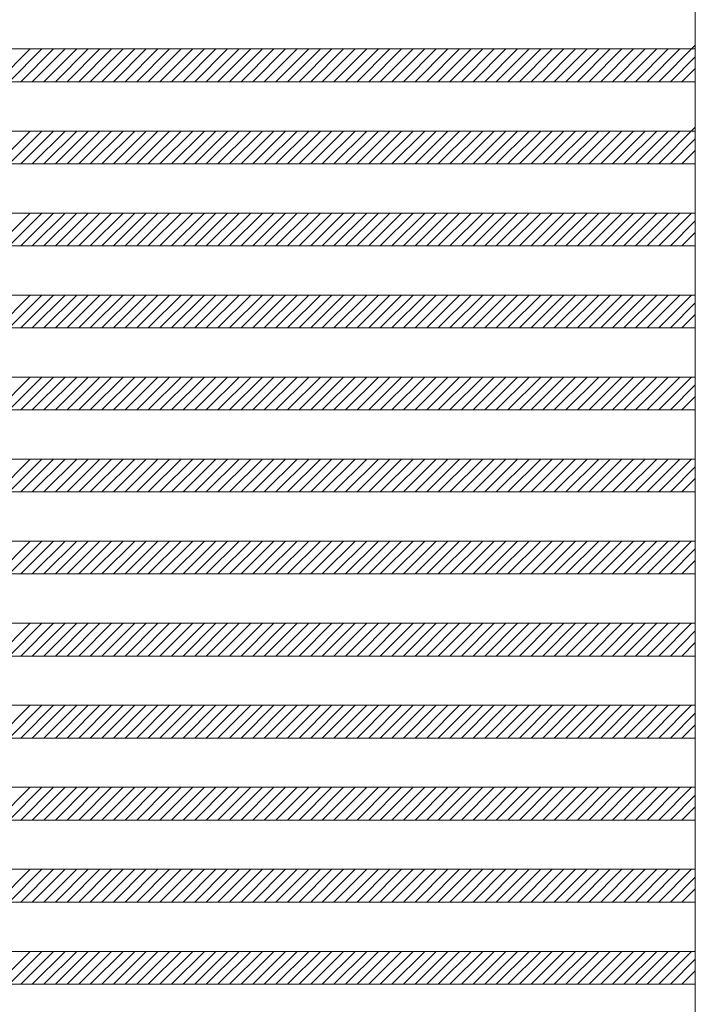
# Model space of a CAD drawing. Units: millimetres. Extents: x -6300 to 6000, y -4455 to 4425.
# Drawn here: x -31 to 793, y -64 to 1136 of the extents above; entities that cross this region are included whole.
import ezdxf

# ---------------------------------------------------------------- set-up
doc = ezdxf.new("R2010")
doc.units = ezdxf.units.MM
doc.header["$LTSCALE"] = 30
doc.layers.add('0-B_寸法', color=7, linetype='Continuous')

msp = doc.modelspace()

# ---------------------------------------------------------------- linework, layer by layer
at = {"layer": '0-B_寸法', "color": 7, "linetype": 'Continuous', "lineweight": 5}
for p, q in [((792.6, 2370.2), (792.6, -3029.8)), ((792.6, 1104.8), (748, 1060.2)), ((-779.4, 1100.2), (792.6, 1100.2)), ((-18.1, 1100.2), (-58.1, 1060.2)), ((-3.9, 1100.2), (-43.9, 1060.2)), ((10.2, 1100.2), (-29.8, 1060.2)), ((24.4, 1100.2), (-15.6, 1060.2)), ((38.5, 1100.2), (-1.5, 1060.2)), ((52.6, 1100.2), (12.6, 1060.2)), ((66.8, 1100.2), (26.8, 1060.2)), ((80.9, 1100.2), (40.9, 1060.2)), ((95.1, 1100.2), (55.1, 1060.2)), ((109.2, 1100.2), (69.2, 1060.2)), ((123.3, 1100.2), (83.3, 1060.2)), ((137.5, 1100.2), (97.5, 1060.2)), ((151.6, 1100.2), (111.6, 1060.2)), ((165.8, 1100.2), (125.8, 1060.2)), ((179.9, 1100.2), (139.9, 1060.2)), ((194.1, 1100.2), (154.1, 1060.2)), ((208.2, 1100.2), (168.2, 1060.2)), ((222.3, 1100.2), (182.3, 1060.2)), ((236.5, 1100.2), (196.5, 1060.2)), ((250.6, 1100.2), (210.6, 1060.2)), ((264.8, 1100.2), (224.8, 1060.2)), ((278.9, 1100.2), (238.9, 1060.2)), ((293.1, 1100.2), (253.1, 1060.2)), ((307.2, 1100.2), (267.2, 1060.2)), ((321.3, 1100.2), (281.3, 1060.2)), ((335.5, 1100.2), (295.5, 1060.2)), ((349.6, 1100.2), (309.6, 1060.2)), ((363.8, 1100.2), (323.8, 1060.2)), ((377.9, 1100.2), (337.9, 1060.2)), ((392, 1100.2), (352, 1060.2)), ((406.2, 1100.2), (366.2, 1060.2)), ((420.3, 1100.2), (380.3, 1060.2)), ((434.5, 1100.2), (394.5, 1060.2)), ((448.6, 1100.2), (408.6, 1060.2)), ((462.8, 1100.2), (422.8, 1060.2)), ((476.9, 1100.2), (436.9, 1060.2)), ((491, 1100.2), (451, 1060.2)), ((505.2, 1100.2), (465.2, 1060.2)), ((519.3, 1100.2), (479.3, 1060.2)), ((533.5, 1100.2), (493.5, 1060.2)), ((547.6, 1100.2), (507.6, 1060.2)), ((561.8, 1100.2), (521.8, 1060.2)), ((575.9, 1100.2), (535.9, 1060.2)), ((590, 1100.2), (550, 1060.2)), ((604.2, 1100.2), (564.2, 1060.2)), ((618.3, 1100.2), (578.3, 1060.2)), ((632.5, 1100.2), (592.5, 1060.2)), ((646.6, 1100.2), (606.6, 1060.2)), ((660.7, 1100.2), (620.7, 1060.2)), ((674.9, 1100.2), (634.9, 1060.2)), ((689, 1100.2), (649, 1060.2)), ((703.2, 1100.2), (663.2, 1060.2)), ((717.3, 1100.2), (677.3, 1060.2)), ((731.5, 1100.2), (691.5, 1060.2)), ((745.6, 1100.2), (705.6, 1060.2)), ((759.7, 1100.2), (719.7, 1060.2)), ((773.9, 1100.2), (733.9, 1060.2)), ((792.6, 1090.7), (762.2, 1060.2)), ((792.6, 1076.5), (776.3, 1060.2)), ((-779.4, 1060.2), (792.6, 1060.2)), ((-779.4, 1000.2), (792.6, 1000.2)), ((-18.1, 1000.2), (-58.1, 960.2)), ((-3.9, 1000.2), (-43.9, 960.2)), ((10.2, 1000.2), (-29.8, 960.2)), ((24.4, 1000.2), (-15.6, 960.2)), ((38.5, 1000.2), (-1.5, 960.2)), ((52.6, 1000.2), (12.6, 960.2)), ((66.8, 1000.2), (26.8, 960.2)), ((80.9, 1000.2), (40.9, 960.2)), ((95.1, 1000.2), (55.1, 960.2)), ((109.2, 1000.2), (69.2, 960.2)), ((123.3, 1000.2), (83.3, 960.2)), ((137.5, 1000.2), (97.5, 960.2)), ((151.6, 1000.2), (111.6, 960.2)), ((165.8, 1000.2), (125.8, 960.2)), ((179.9, 1000.2), (139.9, 960.2)), ((194.1, 1000.2), (154.1, 960.2)), ((208.2, 1000.2), (168.2, 960.2)), ((222.3, 1000.2), (182.3, 960.2)), ((236.5, 1000.2), (196.5, 960.2)), ((250.6, 1000.2), (210.6, 960.2)), ((264.8, 1000.2), (224.8, 960.2)), ((278.9, 1000.2), (238.9, 960.2)), ((293.1, 1000.2), (253.1, 960.2)), ((307.2, 1000.2), (267.2, 960.2)), ((321.3, 1000.2), (281.3, 960.2)), ((335.5, 1000.2), (295.5, 960.2)), ((349.6, 1000.2), (309.6, 960.2)), ((363.8, 1000.2), (323.8, 960.2)), ((377.9, 1000.2), (337.9, 960.2)), ((392, 1000.2), (352, 960.2)), ((406.2, 1000.2), (366.2, 960.2)), ((420.3, 1000.2), (380.3, 960.2)), ((434.5, 1000.2), (394.5, 960.2)), ((448.6, 1000.2), (408.6, 960.2)), ((462.8, 1000.2), (422.8, 960.2)), ((476.9, 1000.2), (436.9, 960.2)), ((491, 1000.2), (451, 960.2)), ((505.2, 1000.2), (465.2, 960.2)), ((519.3, 1000.2), (479.3, 960.2)), ((533.5, 1000.2), (493.5, 960.2)), ((547.6, 1000.2), (507.6, 960.2)), ((561.8, 1000.2), (521.8, 960.2)), ((575.9, 1000.2), (535.9, 960.2)), ((590, 1000.2), (550, 960.2)), ((604.2, 1000.2), (564.2, 960.2)), ((618.3, 1000.2), (578.3, 960.2)), ((632.5, 1000.2), (592.5, 960.2)), ((646.6, 1000.2), (606.6, 960.2)), ((660.7, 1000.2), (620.7, 960.2)), ((674.9, 1000.2), (634.9, 960.2)), ((689, 1000.2), (649, 960.2)), ((703.2, 1000.2), (663.2, 960.2)), ((717.3, 1000.2), (677.3, 960.2)), ((731.5, 1000.2), (691.5, 960.2)), ((745.6, 1000.2), (705.6, 960.2)), ((759.7, 1000.2), (719.7, 960.2)), ((773.9, 1000.2), (733.9, 960.2)), ((792.6, 1004.8), (748, 960.2)), ((792.6, 990.7), (762.2, 960.2)), ((792.6, 976.5), (776.3, 960.2)), ((-779.4, 960.2), (792.6, 960.2)), ((-779.4, 900.2), (792.6, 900.2)), ((-18.1, 900.2), (-58.1, 860.2)), ((-3.9, 900.2), (-43.9, 860.2)), ((10.2, 900.2), (-29.8, 860.2)), ((24.4, 900.2), (-15.6, 860.2)), ((38.5, 900.2), (-1.5, 860.2)), ((52.6, 900.2), (12.6, 860.2)), ((66.8, 900.2), (26.8, 860.2)), ((80.9, 900.2), (40.9, 860.2)), ((95.1, 900.2), (55.1, 860.2)), ((109.2, 900.2), (69.2, 860.2)), ((123.3, 900.2), (83.3, 860.2)), ((137.5, 900.2), (97.5, 860.2)), ((151.6, 900.2), (111.6, 860.2)), ((165.8, 900.2), (125.8, 860.2)), ((179.9, 900.2), (139.9, 860.2)), ((194.1, 900.2), (154.1, 860.2)), ((208.2, 900.2), (168.2, 860.2)), ((222.3, 900.2), (182.3, 860.2)), ((236.5, 900.2), (196.5, 860.2)), ((250.6, 900.2), (210.6, 860.2)), ((264.8, 900.2), (224.8, 860.2)), ((278.9, 900.2), (238.9, 860.2)), ((293.1, 900.2), (253.1, 860.2)), ((307.2, 900.2), (267.2, 860.2)), ((321.3, 900.2), (281.3, 860.2)), ((335.5, 900.2), (295.5, 860.2)), ((349.6, 900.2), (309.6, 860.2)), ((363.8, 900.2), (323.8, 860.2)), ((377.9, 900.2), (337.9, 860.2)), ((392, 900.2), (352, 860.2)), ((406.2, 900.2), (366.2, 860.2)), ((420.3, 900.2), (380.3, 860.2)), ((434.5, 900.2), (394.5, 860.2)), ((448.6, 900.2), (408.6, 860.2)), ((462.8, 900.2), (422.8, 860.2)), ((476.9, 900.2), (436.9, 860.2)), ((491, 900.2), (451, 860.2)), ((505.2, 900.2), (465.2, 860.2)), ((519.3, 900.2), (479.3, 860.2)), ((533.5, 900.2), (493.5, 860.2)), ((547.6, 900.2), (507.6, 860.2)), ((561.8, 900.2), (521.8, 860.2)), ((575.9, 900.2), (535.9, 860.2)), ((590, 900.2), (550, 860.2)), ((604.2, 900.2), (564.2, 860.2)), ((618.3, 900.2), (578.3, 860.2)), ((632.5, 900.2), (592.5, 860.2)), ((646.6, 900.2), (606.6, 860.2)), ((660.7, 900.2), (620.7, 860.2)), ((674.9, 900.2), (634.9, 860.2)), ((689, 900.2), (649, 860.2)), ((703.2, 900.2), (663.2, 860.2)), ((717.3, 900.2), (677.3, 860.2)), ((731.5, 900.2), (691.5, 860.2)), ((745.6, 900.2), (705.6, 860.2)), ((759.7, 900.2), (719.7, 860.2)), ((773.9, 900.2), (733.9, 860.2)), ((788, 900.2), (748, 860.2)), ((792.6, 890.7), (762.2, 860.2)), ((792.6, 876.5), (776.3, 860.2)), ((-779.4, 860.2), (792.6, 860.2)), ((-779.4, 800.2), (792.6, 800.2)), ((-18.1, 800.2), (-58.1, 760.2)), ((-3.9, 800.2), (-43.9, 760.2)), ((10.2, 800.2), (-29.8, 760.2)), ((24.4, 800.2), (-15.6, 760.2)), ((38.5, 800.2), (-1.5, 760.2)), ((52.6, 800.2), (12.6, 760.2)), ((66.8, 800.2), (26.8, 760.2)), ((80.9, 800.2), (40.9, 760.2)), ((95.1, 800.2), (55.1, 760.2)), ((109.2, 800.2), (69.2, 760.2)), ((123.3, 800.2), (83.3, 760.2)), ((137.5, 800.2), (97.5, 760.2)), ((151.6, 800.2), (111.6, 760.2)), ((165.8, 800.2), (125.8, 760.2)), ((179.9, 800.2), (139.9, 760.2)), ((194.1, 800.2), (154.1, 760.2)), ((208.2, 800.2), (168.2, 760.2)), ((222.3, 800.2), (182.3, 760.2)), ((236.5, 800.2), (196.5, 760.2)), ((250.6, 800.2), (210.6, 760.2)), ((264.8, 800.2), (224.8, 760.2)), ((278.9, 800.2), (238.9, 760.2)), ((293.1, 800.2), (253.1, 760.2)), ((307.2, 800.2), (267.2, 760.2)), ((321.3, 800.2), (281.3, 760.2)), ((335.5, 800.2), (295.5, 760.2)), ((349.6, 800.2), (309.6, 760.2)), ((363.8, 800.2), (323.8, 760.2)), ((377.9, 800.2), (337.9, 760.2)), ((392, 800.2), (352, 760.2)), ((406.2, 800.2), (366.2, 760.2)), ((420.3, 800.2), (380.3, 760.2)), ((434.5, 800.2), (394.5, 760.2)), ((448.6, 800.2), (408.6, 760.2)), ((462.8, 800.2), (422.8, 760.2)), ((476.9, 800.2), (436.9, 760.2)), ((491, 800.2), (451, 760.2)), ((505.2, 800.2), (465.2, 760.2)), ((519.3, 800.2), (479.3, 760.2)), ((533.5, 800.2), (493.5, 760.2)), ((547.6, 800.2), (507.6, 760.2)), ((561.8, 800.2), (521.8, 760.2)), ((575.9, 800.2), (535.9, 760.2)), ((590, 800.2), (550, 760.2)), ((604.2, 800.2), (564.2, 760.2)), ((618.3, 800.2), (578.3, 760.2)), ((632.5, 800.2), (592.5, 760.2)), ((646.6, 800.2), (606.6, 760.2)), ((660.7, 800.2), (620.7, 760.2)), ((674.9, 800.2), (634.9, 760.2)), ((689, 800.2), (649, 760.2)), ((703.2, 800.2), (663.2, 760.2)), ((717.3, 800.2), (677.3, 760.2)), ((731.5, 800.2), (691.5, 760.2)), ((745.6, 800.2), (705.6, 760.2)), ((759.7, 800.2), (719.7, 760.2)), ((773.9, 800.2), (733.9, 760.2)), ((788, 800.2), (748, 760.2)), ((792.6, 790.7), (762.2, 760.2)), ((792.6, 776.5), (776.3, 760.2)), ((-779.4, 760.2), (792.6, 760.2)), ((-779.4, 700.2), (792.6, 700.2)), ((-18.1, 700.2), (-58.1, 660.2)), ((-3.9, 700.2), (-43.9, 660.2)), ((10.2, 700.2), (-29.8, 660.2)), ((24.4, 700.2), (-15.6, 660.2)), ((38.5, 700.2), (-1.5, 660.2)), ((52.6, 700.2), (12.6, 660.2)), ((66.8, 700.2), (26.8, 660.2)), ((80.9, 700.2), (40.9, 660.2)), ((95.1, 700.2), (55.1, 660.2)), ((109.2, 700.2), (69.2, 660.2)), ((123.3, 700.2), (83.3, 660.2)), ((137.5, 700.2), (97.5, 660.2)), ((151.6, 700.2), (111.6, 660.2)), ((165.8, 700.2), (125.8, 660.2)), ((179.9, 700.2), (139.9, 660.2)), ((194.1, 700.2), (154.1, 660.2)), ((208.2, 700.2), (168.2, 660.2)), ((222.3, 700.2), (182.3, 660.2)), ((236.5, 700.2), (196.5, 660.2)), ((250.6, 700.2), (210.6, 660.2)), ((264.8, 700.2), (224.8, 660.2)), ((278.9, 700.2), (238.9, 660.2)), ((293.1, 700.2), (253.1, 660.2)), ((307.2, 700.2), (267.2, 660.2)), ((321.3, 700.2), (281.3, 660.2)), ((335.5, 700.2), (295.5, 660.2)), ((349.6, 700.2), (309.6, 660.2)), ((363.8, 700.2), (323.8, 660.2)), ((377.9, 700.2), (337.9, 660.2)), ((392, 700.2), (352, 660.2)), ((406.2, 700.2), (366.2, 660.2)), ((420.3, 700.2), (380.3, 660.2)), ((434.5, 700.2), (394.5, 660.2)), ((448.6, 700.2), (408.6, 660.2)), ((462.8, 700.2), (422.8, 660.2)), ((476.9, 700.2), (436.9, 660.2)), ((491, 700.2), (451, 660.2)), ((505.2, 700.2), (465.2, 660.2)), ((519.3, 700.2), (479.3, 660.2)), ((533.5, 700.2), (493.5, 660.2)), ((547.6, 700.2), (507.6, 660.2)), ((561.8, 700.2), (521.8, 660.2)), ((575.9, 700.2), (535.9, 660.2)), ((590, 700.2), (550, 660.2)), ((604.2, 700.2), (564.2, 660.2)), ((618.3, 700.2), (578.3, 660.2)), ((632.5, 700.2), (592.5, 660.2)), ((646.6, 700.2), (606.6, 660.2)), ((660.7, 700.2), (620.7, 660.2)), ((674.9, 700.2), (634.9, 660.2)), ((689, 700.2), (649, 660.2)), ((703.2, 700.2), (663.2, 660.2)), ((717.3, 700.2), (677.3, 660.2)), ((731.5, 700.2), (691.5, 660.2)), ((745.6, 700.2), (705.6, 660.2)), ((759.7, 700.2), (719.7, 660.2)), ((773.9, 700.2), (733.9, 660.2)), ((788, 700.2), (748, 660.2)), ((792.6, 690.7), (762.2, 660.2)), ((792.6, 676.5), (776.3, 660.2)), ((-779.4, 660.2), (792.6, 660.2)), ((-779.4, 600.2), (792.6, 600.2)), ((-18.1, 600.2), (-58.1, 560.2)), ((-3.9, 600.2), (-43.9, 560.2)), ((10.2, 600.2), (-29.8, 560.2)), ((24.4, 600.2), (-15.6, 560.2)), ((38.5, 600.2), (-1.5, 560.2)), ((52.6, 600.2), (12.6, 560.2)), ((66.8, 600.2), (26.8, 560.2)), ((80.9, 600.2), (40.9, 560.2)), ((95.1, 600.2), (55.1, 560.2)), ((109.2, 600.2), (69.2, 560.2)), ((123.3, 600.2), (83.3, 560.2)), ((137.5, 600.2), (97.5, 560.2)), ((151.6, 600.2), (111.6, 560.2)), ((165.8, 600.2), (125.8, 560.2)), ((179.9, 600.2), (139.9, 560.2)), ((194.1, 600.2), (154.1, 560.2)), ((208.2, 600.2), (168.2, 560.2)), ((222.3, 600.2), (182.3, 560.2)), ((236.5, 600.2), (196.5, 560.2)), ((250.6, 600.2), (210.6, 560.2)), ((264.8, 600.2), (224.8, 560.2)), ((278.9, 600.2), (238.9, 560.2)), ((293.1, 600.2), (253.1, 560.2)), ((307.2, 600.2), (267.2, 560.2)), ((321.3, 600.2), (281.3, 560.2)), ((335.5, 600.2), (295.5, 560.2)), ((349.6, 600.2), (309.6, 560.2)), ((363.8, 600.2), (323.8, 560.2)), ((377.9, 600.2), (337.9, 560.2)), ((392, 600.2), (352, 560.2)), ((406.2, 600.2), (366.2, 560.2)), ((420.3, 600.2), (380.3, 560.2)), ((434.5, 600.2), (394.5, 560.2)), ((448.6, 600.2), (408.6, 560.2)), ((462.8, 600.2), (422.8, 560.2)), ((476.9, 600.2), (436.9, 560.2)), ((491, 600.2), (451, 560.2)), ((505.2, 600.2), (465.2, 560.2)), ((519.3, 600.2), (479.3, 560.2)), ((533.5, 600.2), (493.5, 560.2)), ((547.6, 600.2), (507.6, 560.2)), ((561.8, 600.2), (521.8, 560.2)), ((575.9, 600.2), (535.9, 560.2)), ((590, 600.2), (550, 560.2)), ((604.2, 600.2), (564.2, 560.2)), ((618.3, 600.2), (578.3, 560.2)), ((632.5, 600.2), (592.5, 560.2)), ((646.6, 600.2), (606.6, 560.2)), ((660.7, 600.2), (620.7, 560.2)), ((674.9, 600.2), (634.9, 560.2)), ((689, 600.2), (649, 560.2)), ((703.2, 600.2), (663.2, 560.2)), ((717.3, 600.2), (677.3, 560.2)), ((731.5, 600.2), (691.5, 560.2)), ((745.6, 600.2), (705.6, 560.2)), ((759.7, 600.2), (719.7, 560.2)), ((773.9, 600.2), (733.9, 560.2)), ((788, 600.2), (748, 560.2)), ((792.6, 590.7), (762.2, 560.2)), ((792.6, 576.5), (776.3, 560.2)), ((-779.4, 560.2), (792.6, 560.2)), ((-779.4, 500.2), (792.6, 500.2)), ((-18.1, 500.2), (-58.1, 460.2)), ((-3.9, 500.2), (-43.9, 460.2)), ((10.2, 500.2), (-29.8, 460.2)), ((24.4, 500.2), (-15.6, 460.2)), ((38.5, 500.2), (-1.5, 460.2)), ((52.6, 500.2), (12.6, 460.2)), ((66.8, 500.2), (26.8, 460.2)), ((80.9, 500.2), (40.9, 460.2)), ((95.1, 500.2), (55.1, 460.2)), ((109.2, 500.2), (69.2, 460.2)), ((123.3, 500.2), (83.3, 460.2)), ((137.5, 500.2), (97.5, 460.2)), ((151.6, 500.2), (111.6, 460.2)), ((165.8, 500.2), (125.8, 460.2)), ((179.9, 500.2), (139.9, 460.2)), ((194.1, 500.2), (154.1, 460.2)), ((208.2, 500.2), (168.2, 460.2)), ((222.3, 500.2), (182.3, 460.2)), ((236.5, 500.2), (196.5, 460.2)), ((250.6, 500.2), (210.6, 460.2)), ((264.8, 500.2), (224.8, 460.2)), ((278.9, 500.2), (238.9, 460.2)), ((293.1, 500.2), (253.1, 460.2)), ((307.2, 500.2), (267.2, 460.2)), ((321.3, 500.2), (281.3, 460.2)), ((335.5, 500.2), (295.5, 460.2)), ((349.6, 500.2), (309.6, 460.2)), ((363.8, 500.2), (323.8, 460.2)), ((377.9, 500.2), (337.9, 460.2)), ((392, 500.2), (352, 460.2)), ((406.2, 500.2), (366.2, 460.2)), ((420.3, 500.2), (380.3, 460.2)), ((434.5, 500.2), (394.5, 460.2)), ((448.6, 500.2), (408.6, 460.2)), ((462.8, 500.2), (422.8, 460.2)), ((476.9, 500.2), (436.9, 460.2)), ((491, 500.2), (451, 460.2)), ((505.2, 500.2), (465.2, 460.2)), ((519.3, 500.2), (479.3, 460.2)), ((533.5, 500.2), (493.5, 460.2)), ((547.6, 500.2), (507.6, 460.2)), ((561.8, 500.2), (521.8, 460.2)), ((575.9, 500.2), (535.9, 460.2)), ((590, 500.2), (550, 460.2)), ((604.2, 500.2), (564.2, 460.2)), ((618.3, 500.2), (578.3, 460.2)), ((632.5, 500.2), (592.5, 460.2)), ((646.6, 500.2), (606.6, 460.2)), ((660.7, 500.2), (620.7, 460.2)), ((674.9, 500.2), (634.9, 460.2)), ((689, 500.2), (649, 460.2)), ((703.2, 500.2), (663.2, 460.2)), ((717.3, 500.2), (677.3, 460.2)), ((731.5, 500.2), (691.5, 460.2)), ((745.6, 500.2), (705.6, 460.2)), ((759.7, 500.2), (719.7, 460.2)), ((773.9, 500.2), (733.9, 460.2)), ((788, 500.2), (748, 460.2)), ((792.6, 490.7), (762.2, 460.2)), ((792.6, 476.5), (776.3, 460.2)), ((-779.4, 460.2), (792.6, 460.2)), ((-779.4, 400.2), (792.6, 400.2)), ((-18.1, 400.2), (-58.1, 360.2)), ((-3.9, 400.2), (-43.9, 360.2)), ((10.2, 400.2), (-29.8, 360.2)), ((24.4, 400.2), (-15.6, 360.2)), ((38.5, 400.2), (-1.5, 360.2)), ((52.6, 400.2), (12.6, 360.2)), ((66.8, 400.2), (26.8, 360.2)), ((80.9, 400.2), (40.9, 360.2)), ((95.1, 400.2), (55.1, 360.2)), ((109.2, 400.2), (69.2, 360.2)), ((123.3, 400.2), (83.3, 360.2)), ((137.5, 400.2), (97.5, 360.2)), ((151.6, 400.2), (111.6, 360.2)), ((165.8, 400.2), (125.8, 360.2)), ((179.9, 400.2), (139.9, 360.2)), ((194.1, 400.2), (154.1, 360.2)), ((208.2, 400.2), (168.2, 360.2)), ((222.3, 400.2), (182.3, 360.2)), ((236.5, 400.2), (196.5, 360.2)), ((250.6, 400.2), (210.6, 360.2)), ((264.8, 400.2), (224.8, 360.2)), ((278.9, 400.2), (238.9, 360.2)), ((293.1, 400.2), (253.1, 360.2)), ((307.2, 400.2), (267.2, 360.2)), ((321.3, 400.2), (281.3, 360.2)), ((335.5, 400.2), (295.5, 360.2)), ((349.6, 400.2), (309.6, 360.2)), ((363.8, 400.2), (323.8, 360.2)), ((377.9, 400.2), (337.9, 360.2)), ((392, 400.2), (352, 360.2)), ((406.2, 400.2), (366.2, 360.2)), ((420.3, 400.2), (380.3, 360.2)), ((434.5, 400.2), (394.5, 360.2)), ((448.6, 400.2), (408.6, 360.2)), ((462.8, 400.2), (422.8, 360.2)), ((476.9, 400.2), (436.9, 360.2)), ((491, 400.2), (451, 360.2)), ((505.2, 400.2), (465.2, 360.2)), ((519.3, 400.2), (479.3, 360.2)), ((533.5, 400.2), (493.5, 360.2)), ((547.6, 400.2), (507.6, 360.2)), ((561.8, 400.2), (521.8, 360.2)), ((575.9, 400.2), (535.9, 360.2)), ((590, 400.2), (550, 360.2)), ((604.2, 400.2), (564.2, 360.2)), ((618.3, 400.2), (578.3, 360.2)), ((632.5, 400.2), (592.5, 360.2)), ((646.6, 400.2), (606.6, 360.2)), ((660.7, 400.2), (620.7, 360.2)), ((674.9, 400.2), (634.9, 360.2)), ((689, 400.2), (649, 360.2)), ((703.2, 400.2), (663.2, 360.2)), ((717.3, 400.2), (677.3, 360.2)), ((731.5, 400.2), (691.5, 360.2)), ((745.6, 400.2), (705.6, 360.2)), ((759.7, 400.2), (719.7, 360.2)), ((773.9, 400.2), (733.9, 360.2)), ((788, 400.2), (748, 360.2)), ((792.6, 390.7), (762.2, 360.2)), ((792.6, 376.5), (776.3, 360.2)), ((-779.4, 360.2), (792.6, 360.2)), ((-779.4, 300.2), (792.6, 300.2)), ((-18.1, 300.2), (-58.1, 260.2)), ((-3.9, 300.2), (-43.9, 260.2)), ((10.2, 300.2), (-29.8, 260.2)), ((24.4, 300.2), (-15.6, 260.2)), ((38.5, 300.2), (-1.5, 260.2)), ((52.6, 300.2), (12.6, 260.2)), ((66.8, 300.2), (26.8, 260.2)), ((80.9, 300.2), (40.9, 260.2)), ((95.1, 300.2), (55.1, 260.2)), ((109.2, 300.2), (69.2, 260.2)), ((123.3, 300.2), (83.3, 260.2)), ((137.5, 300.2), (97.5, 260.2)), ((151.6, 300.2), (111.6, 260.2)), ((165.8, 300.2), (125.8, 260.2)), ((179.9, 300.2), (139.9, 260.2)), ((194.1, 300.2), (154.1, 260.2)), ((208.2, 300.2), (168.2, 260.2)), ((222.3, 300.2), (182.3, 260.2)), ((236.5, 300.2), (196.5, 260.2)), ((250.6, 300.2), (210.6, 260.2)), ((264.8, 300.2), (224.8, 260.2)), ((278.9, 300.2), (238.9, 260.2)), ((293.1, 300.2), (253.1, 260.2)), ((307.2, 300.2), (267.2, 260.2)), ((321.3, 300.2), (281.3, 260.2)), ((335.5, 300.2), (295.5, 260.2)), ((349.6, 300.2), (309.6, 260.2)), ((363.8, 300.2), (323.8, 260.2)), ((377.9, 300.2), (337.9, 260.2)), ((392, 300.2), (352, 260.2)), ((406.2, 300.2), (366.2, 260.2)), ((420.3, 300.2), (380.3, 260.2)), ((434.5, 300.2), (394.5, 260.2)), ((448.6, 300.2), (408.6, 260.2)), ((462.8, 300.2), (422.8, 260.2)), ((476.9, 300.2), (436.9, 260.2)), ((491, 300.2), (451, 260.2)), ((505.2, 300.2), (465.2, 260.2)), ((519.3, 300.2), (479.3, 260.2)), ((533.5, 300.2), (493.5, 260.2)), ((547.6, 300.2), (507.6, 260.2)), ((561.8, 300.2), (521.8, 260.2)), ((575.9, 300.2), (535.9, 260.2)), ((590, 300.2), (550, 260.2)), ((604.2, 300.2), (564.2, 260.2)), ((618.3, 300.2), (578.3, 260.2)), ((632.5, 300.2), (592.5, 260.2)), ((646.6, 300.2), (606.6, 260.2)), ((660.7, 300.2), (620.7, 260.2)), ((674.9, 300.2), (634.9, 260.2)), ((689, 300.2), (649, 260.2)), ((703.2, 300.2), (663.2, 260.2)), ((717.3, 300.2), (677.3, 260.2)), ((731.5, 300.2), (691.5, 260.2)), ((745.6, 300.2), (705.6, 260.2)), ((759.7, 300.2), (719.7, 260.2)), ((773.9, 300.2), (733.9, 260.2)), ((788, 300.2), (748, 260.2)), ((792.6, 290.7), (762.2, 260.2)), ((792.6, 276.5), (776.3, 260.2)), ((-779.4, 260.2), (792.6, 260.2)), ((-779.4, 200.2), (792.6, 200.2)), ((-18.1, 200.2), (-58.1, 160.2)), ((-3.9, 200.2), (-43.9, 160.2)), ((10.2, 200.2), (-29.8, 160.2)), ((24.4, 200.2), (-15.6, 160.2)), ((38.5, 200.2), (-1.5, 160.2)), ((52.6, 200.2), (12.6, 160.2)), ((66.8, 200.2), (26.8, 160.2)), ((80.9, 200.2), (40.9, 160.2)), ((95.1, 200.2), (55.1, 160.2)), ((109.2, 200.2), (69.2, 160.2)), ((123.3, 200.2), (83.3, 160.2)), ((137.5, 200.2), (97.5, 160.2)), ((151.6, 200.2), (111.6, 160.2)), ((165.8, 200.2), (125.8, 160.2)), ((179.9, 200.2), (139.9, 160.2)), ((194.1, 200.2), (154.1, 160.2)), ((208.2, 200.2), (168.2, 160.2)), ((222.3, 200.2), (182.3, 160.2)), ((236.5, 200.2), (196.5, 160.2)), ((250.6, 200.2), (210.6, 160.2)), ((264.8, 200.2), (224.8, 160.2)), ((278.9, 200.2), (238.9, 160.2)), ((293.1, 200.2), (253.1, 160.2)), ((307.2, 200.2), (267.2, 160.2)), ((321.3, 200.2), (281.3, 160.2)), ((335.5, 200.2), (295.5, 160.2)), ((349.6, 200.2), (309.6, 160.2)), ((363.8, 200.2), (323.8, 160.2)), ((377.9, 200.2), (337.9, 160.2)), ((392, 200.2), (352, 160.2)), ((406.2, 200.2), (366.2, 160.2)), ((420.3, 200.2), (380.3, 160.2)), ((434.5, 200.2), (394.5, 160.2)), ((448.6, 200.2), (408.6, 160.2)), ((462.8, 200.2), (422.8, 160.2)), ((476.9, 200.2), (436.9, 160.2)), ((491, 200.2), (451, 160.2)), ((505.2, 200.2), (465.2, 160.2)), ((519.3, 200.2), (479.3, 160.2)), ((533.5, 200.2), (493.5, 160.2)), ((547.6, 200.2), (507.6, 160.2)), ((561.8, 200.2), (521.8, 160.2)), ((575.9, 200.2), (535.9, 160.2)), ((590, 200.2), (550, 160.2)), ((604.2, 200.2), (564.2, 160.2)), ((618.3, 200.2), (578.3, 160.2)), ((632.5, 200.2), (592.5, 160.2)), ((646.6, 200.2), (606.6, 160.2)), ((660.7, 200.2), (620.7, 160.2)), ((674.9, 200.2), (634.9, 160.2)), ((689, 200.2), (649, 160.2)), ((703.2, 200.2), (663.2, 160.2)), ((717.3, 200.2), (677.3, 160.2)), ((731.5, 200.2), (691.5, 160.2)), ((745.6, 200.2), (705.6, 160.2)), ((759.7, 200.2), (719.7, 160.2)), ((773.9, 200.2), (733.9, 160.2)), ((788, 200.2), (748, 160.2)), ((792.6, 190.7), (762.2, 160.2)), ((792.6, 176.5), (776.3, 160.2)), ((-779.4, 160.2), (792.6, 160.2)), ((-779.4, 100.2), (792.6, 100.2)), ((-18.1, 100.2), (-58.1, 60.2)), ((-3.9, 100.2), (-43.9, 60.2)), ((10.2, 100.2), (-29.8, 60.2)), ((24.4, 100.2), (-15.6, 60.2)), ((38.5, 100.2), (-1.5, 60.2)), ((52.6, 100.2), (12.6, 60.2)), ((66.8, 100.2), (26.8, 60.2)), ((80.9, 100.2), (40.9, 60.2)), ((95.1, 100.2), (55.1, 60.2)), ((109.2, 100.2), (69.2, 60.2)), ((123.3, 100.2), (83.3, 60.2)), ((137.5, 100.2), (97.5, 60.2)), ((151.6, 100.2), (111.6, 60.2)), ((165.8, 100.2), (125.8, 60.2)), ((179.9, 100.2), (139.9, 60.2)), ((194.1, 100.2), (154.1, 60.2)), ((208.2, 100.2), (168.2, 60.2)), ((222.3, 100.2), (182.3, 60.2)), ((236.5, 100.2), (196.5, 60.2)), ((250.6, 100.2), (210.6, 60.2)), ((264.8, 100.2), (224.8, 60.2)), ((278.9, 100.2), (238.9, 60.2)), ((293.1, 100.2), (253.1, 60.2)), ((307.2, 100.2), (267.2, 60.2)), ((321.3, 100.2), (281.3, 60.2)), ((335.5, 100.2), (295.5, 60.2)), ((349.6, 100.2), (309.6, 60.2)), ((363.8, 100.2), (323.8, 60.2)), ((377.9, 100.2), (337.9, 60.2)), ((392, 100.2), (352, 60.2)), ((406.2, 100.2), (366.2, 60.2)), ((420.3, 100.2), (380.3, 60.2)), ((434.5, 100.2), (394.5, 60.2)), ((448.6, 100.2), (408.6, 60.2)), ((462.8, 100.2), (422.8, 60.2)), ((476.9, 100.2), (436.9, 60.2)), ((491, 100.2), (451, 60.2)), ((505.2, 100.2), (465.2, 60.2)), ((519.3, 100.2), (479.3, 60.2)), ((533.5, 100.2), (493.5, 60.2)), ((547.6, 100.2), (507.6, 60.2)), ((561.8, 100.2), (521.8, 60.2)), ((575.9, 100.2), (535.9, 60.2)), ((590, 100.2), (550, 60.2)), ((604.2, 100.2), (564.2, 60.2)), ((618.3, 100.2), (578.3, 60.2)), ((632.5, 100.2), (592.5, 60.2)), ((646.6, 100.2), (606.6, 60.2)), ((660.7, 100.2), (620.7, 60.2)), ((674.9, 100.2), (634.9, 60.2)), ((689, 100.2), (649, 60.2)), ((703.2, 100.2), (663.2, 60.2)), ((717.3, 100.2), (677.3, 60.2)), ((731.5, 100.2), (691.5, 60.2)), ((745.6, 100.2), (705.6, 60.2)), ((759.7, 100.2), (719.7, 60.2)), ((773.9, 100.2), (733.9, 60.2)), ((788, 100.2), (748, 60.2)), ((792.6, 90.7), (762.2, 60.2)), ((792.6, 76.5), (776.3, 60.2)), ((-779.4, 60.2), (792.6, 60.2)), ((-779.4, 0.2), (792.6, 0.2)), ((-18.1, 0.2), (-58.1, -39.8)), ((-3.9, 0.2), (-43.9, -39.8)), ((10.2, 0.2), (-29.8, -39.8)), ((24.4, 0.2), (-15.6, -39.8)), ((38.5, 0.2), (-1.5, -39.8)), ((52.6, 0.2), (12.6, -39.8)), ((66.8, 0.2), (26.8, -39.8)), ((80.9, 0.2), (40.9, -39.8)), ((95.1, 0.2), (55.1, -39.8)), ((109.2, 0.2), (69.2, -39.8)), ((123.3, 0.2), (83.3, -39.8)), ((137.5, 0.2), (97.5, -39.8)), ((151.6, 0.2), (111.6, -39.8)), ((165.8, 0.2), (125.8, -39.8)), ((179.9, 0.2), (139.9, -39.8)), ((194.1, 0.2), (154.1, -39.8)), ((208.2, 0.2), (168.2, -39.8)), ((222.3, 0.2), (182.3, -39.8)), ((236.5, 0.2), (196.5, -39.8)), ((250.6, 0.2), (210.6, -39.8)), ((264.8, 0.2), (224.8, -39.8)), ((278.9, 0.2), (238.9, -39.8)), ((293.1, 0.2), (253.1, -39.8)), ((307.2, 0.2), (267.2, -39.8)), ((321.3, 0.2), (281.3, -39.8)), ((335.5, 0.2), (295.5, -39.8)), ((349.6, 0.2), (309.6, -39.8)), ((363.8, 0.2), (323.8, -39.8)), ((377.9, 0.2), (337.9, -39.8)), ((392, 0.2), (352, -39.8)), ((406.2, 0.2), (366.2, -39.8)), ((420.3, 0.2), (380.3, -39.8)), ((434.5, 0.2), (394.5, -39.8)), ((448.6, 0.2), (408.6, -39.8)), ((462.8, 0.2), (422.8, -39.8)), ((476.9, 0.2), (436.9, -39.8)), ((491, 0.2), (451, -39.8)), ((505.2, 0.2), (465.2, -39.8)), ((519.3, 0.2), (479.3, -39.8)), ((533.5, 0.2), (493.5, -39.8)), ((547.6, 0.2), (507.6, -39.8)), ((561.8, 0.2), (521.8, -39.8)), ((575.9, 0.2), (535.9, -39.8)), ((590, 0.2), (550, -39.8)), ((604.2, 0.2), (564.2, -39.8)), ((618.3, 0.2), (578.3, -39.8)), ((632.5, 0.2), (592.5, -39.8)), ((646.6, 0.2), (606.6, -39.8)), ((660.7, 0.2), (620.7, -39.8)), ((674.9, 0.2), (634.9, -39.8)), ((689, 0.2), (649, -39.8)), ((703.2, 0.2), (663.2, -39.8)), ((717.3, 0.2), (677.3, -39.8)), ((731.5, 0.2), (691.5, -39.8)), ((745.6, 0.2), (705.6, -39.8)), ((759.7, 0.2), (719.7, -39.8)), ((773.9, 0.2), (733.9, -39.8)), ((788, 0.2), (748, -39.8)), ((792.6, -9.3), (762.2, -39.8)), ((792.6, -23.5), (776.3, -39.8)), ((-779.4, -39.8), (792.6, -39.8))]:
    msp.add_line(p, q, dxfattribs=at)

doc.saveas('drawing.dxf')
